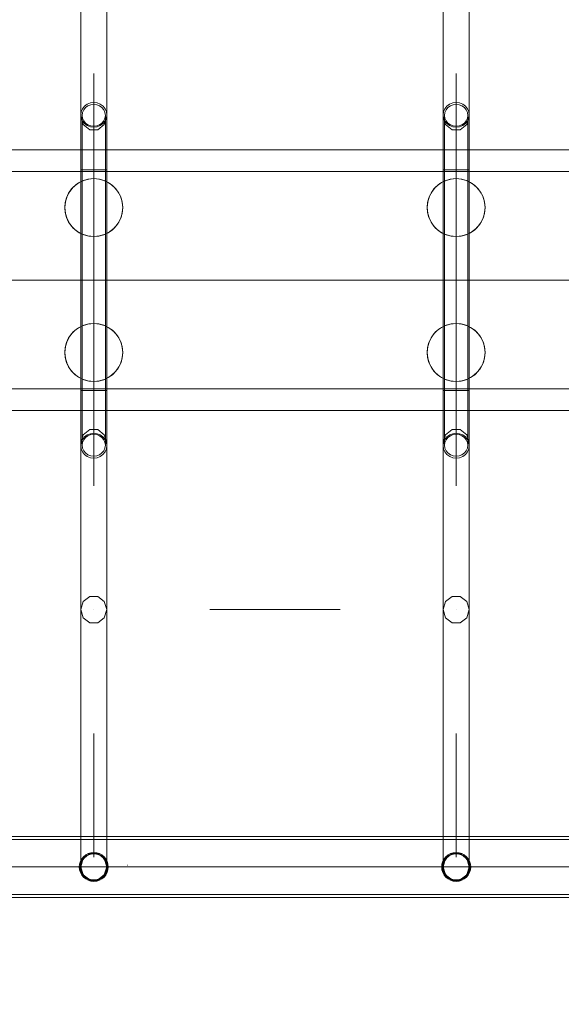
# Model space of a CAD drawing. Units: millimetres. Extents: x -21815 to -5183, y 84 to 11600.
# Drawn here: x -15690 to -15316, y 6522 to 7201 of the extents above; entities that cross this region are included whole.
import ezdxf

# ---------------------------------------------------------------- set-up
doc = ezdxf.new("R2010")
doc.units = ezdxf.units.MM
doc.header["$MEASUREMENT"] = 0
doc.linetypes.add('Wipeout_Contour', pattern=[1000, 0, -1000])
doc.layers.add('strefa', color=7, linetype='Continuous')
doc.layers.add('strefa_Nr_pióra__7', color=7, linetype='Continuous', lineweight=18)
doc.layers.add('zestaw_Nr_pióra__7', color=7, linetype='Continuous', lineweight=18)
doc.styles.add('GENERATED_STYLE_1', font='txt')
doc.dimstyles.new('GENERATED_STYLE__1', dxfattribs={"dimtxt": 150, "dimasz": 91.78744, "dimexe": 0.18, "dimexo": 0, "dimgap": 0.09, "dimtad": 0, "dimtih": 1, "dimtoh": 1, "dimdec": 0, "dimlfac": 0.1, "dimzin": 0, "dimdsep": 46, "dimtxsty": 'GENERATED_STYLE_1', "dimblk": 'ARROWHEAD_5', "dimblk1": 'ARROWHEAD_5', "dimblk2": 'ARROWHEAD_5', "dimcen": 0.09, "dimclrd": 7, "dimclre": 7, "dimclrt": 7, "dimazin": 0, "dimtfac": 1, "dimtdec": 4, "dimtmove": 0, "dimatfit": 3, "dimfxl": 0, "dimtolj": 1, "dimtzin": 0, "dimarcsym": 0})
doc.dimstyles.new('GENERATED_STYLE__2', dxfattribs={"dimtxt": 150, "dimasz": 91.78744, "dimexe": 0.18, "dimexo": 0, "dimgap": 0.09, "dimtad": 0, "dimdec": 0, "dimlfac": 0.1, "dimzin": 0, "dimdsep": 46, "dimtxsty": 'GENERATED_STYLE_1', "dimblk": 'ARROWHEAD_5', "dimblk1": 'ARROWHEAD_5', "dimblk2": 'ARROWHEAD_5', "dimcen": 0.09, "dimclrd": 7, "dimclre": 7, "dimclrt": 7, "dimazin": 0, "dimtfac": 1, "dimtdec": 4, "dimtmove": 0, "dimatfit": 3, "dimfxl": 0, "dimtolj": 1, "dimtzin": 0, "dimarcsym": 0})
doc.dimstyles.new('GENERATED_STYLE__3', dxfattribs={"dimtxt": 150, "dimasz": 91.78744, "dimexe": 0.18, "dimexo": 300, "dimgap": 0.09, "dimtad": 0, "dimtih": 1, "dimtoh": 1, "dimdec": 0, "dimlfac": 0.1, "dimzin": 0, "dimdsep": 46, "dimtxsty": 'GENERATED_STYLE_1', "dimblk": 'ARROWHEAD_5', "dimblk1": 'ARROWHEAD_5', "dimblk2": 'ARROWHEAD_5', "dimcen": 0.09, "dimclrd": 7, "dimclre": 7, "dimclrt": 7, "dimazin": 0, "dimtfac": 1, "dimtdec": 4, "dimtmove": 0, "dimatfit": 3, "dimfxl": 0, "dimtolj": 1, "dimtzin": 0, "dimarcsym": 0})
doc.dimstyles.new('GENERATED_STYLE__4', dxfattribs={"dimtxt": 150, "dimasz": 91.78744, "dimexe": 0.18, "dimexo": 300, "dimgap": 0.09, "dimtad": 0, "dimdec": 0, "dimlfac": 0.1, "dimzin": 0, "dimdsep": 46, "dimtxsty": 'GENERATED_STYLE_1', "dimblk": 'ARROWHEAD_5', "dimblk1": 'ARROWHEAD_5', "dimblk2": 'ARROWHEAD_5', "dimcen": 0.09, "dimclrd": 7, "dimclre": 7, "dimclrt": 7, "dimazin": 0, "dimtfac": 1, "dimtdec": 4, "dimtmove": 0, "dimatfit": 3, "dimfxl": 0, "dimtolj": 1, "dimtzin": 0, "dimarcsym": 0})

# ---------------------------------------------------------------- blocks, each defined once
blk = doc.blocks.new('*D1')
at = {"layer": 'strefa', "linetype": 'Continuous', "lineweight": 0, "true_color": 0x000000}
for points in [[(-19822.23, 585.95), (-19728.93, 560.95), (-19728.93, 610.95)], [(-7589, 585.95), (-7682.3, 610.95), (-7682.3, 560.95)]]:
    blk.add_hatch(color=18, dxfattribs=at).paths.add_polyline_path(points)
at = {"layer": 'strefa_Nr_pióra__7', "linetype": 'Continuous'}
for p, q in [((-19822.23, 495.37), (-19822.23, 676.53)), ((-7589, 495.37), (-7589, 676.53)), ((-19822.23, 585.95), (-19728.93, 610.95)), ((-19728.93, 610.95), (-19728.93, 560.95)), ((-7589, 585.95), (-7682.3, 610.95)), ((-7682.3, 560.95), (-7682.3, 610.95)), ((-19822.23, 585.95), (-19728.93, 560.95)), ((-19728.93, 585.95), (-13986.11, 585.95)), ((-13425.12, 585.95), (-7682.3, 585.95)), ((-7589, 585.95), (-7682.3, 560.95))]:
    blk.add_line(p, q, dxfattribs=at)
at = {"color": 254, "linetype": 'Wipeout_Contour', "lineweight": 0, "ltscale": 54874.016187}
blk.add_wipeout([(-13987.07, 485.95), (-13424.16, 485.95), (-13424.16, 685.95), (-13987.07, 685.95)], dxfattribs=at).dxf.layer = 'strefa'
at = {"layer": 'strefa_Nr_pióra__7', "insert": (-13962.07, 510.95), "char_height": 150, "attachment_point": 7, "style": 'GENERATED_STYLE_1'}
blk.add_mtext('\\A1;{\\fArial|b0|i0|c238|p38;1\xa0223}', dxfattribs=at)
blk = doc.blocks.new('ARROWHEAD_5')
at = {"color": 0, "linetype": 'Continuous', "lineweight": 0}
blk.add_line((0, 0), (-1, 0), dxfattribs=at)
blk.add_solid([(-1, 0.2679), (0, 0), (-1, -0.2679), (-1, 0.2679)], dxfattribs=at)
blk = doc.blocks.new('*D3')
at = {"layer": 'strefa', "linetype": 'Continuous', "lineweight": 0, "true_color": 0x000000}
for points in [[(-5690.36, 10629.57), (-5715.36, 10536.27), (-5665.36, 10536.27)], [(-5690.36, 2468.53), (-5665.36, 2561.84), (-5715.36, 2561.84)]]:
    blk.add_hatch(color=18, dxfattribs=at).paths.add_polyline_path(points)
at = {"layer": 'strefa_Nr_pióra__7', "linetype": 'Continuous'}
for p, q in [((-5599.78, 10629.57), (-5780.94, 10629.57)), ((-5690.36, 10629.57), (-5715.36, 10536.27)), ((-5690.36, 10629.57), (-5665.36, 10536.27)), ((-5665.36, 10536.27), (-5715.36, 10536.27)), ((-5690.36, 6743.83), (-5690.36, 10536.27)), ((-5690.36, 2561.84), (-5690.36, 6354.27)), ((-5690.36, 2468.53), (-5715.36, 2561.84)), ((-5715.36, 2561.84), (-5665.36, 2561.84)), ((-5690.36, 2468.53), (-5665.36, 2561.84)), ((-5599.78, 2468.53), (-5780.94, 2468.53))]:
    blk.add_line(p, q, dxfattribs=at)
at = {"color": 254, "linetype": 'Wipeout_Contour', "lineweight": 0, "ltscale": 34708.526388}
blk.add_wipeout([(-5590.36, 6353.31), (-5590.36, 6744.8), (-5790.36, 6744.8), (-5790.36, 6353.31)], dxfattribs=at).dxf.layer = 'strefa'
at = {"layer": 'strefa_Nr_pióra__7', "insert": (-5615.36, 6378.31), "char_height": 150, "attachment_point": 7, "rotation": 90, "style": 'GENERATED_STYLE_1'}
blk.add_mtext('\\A1;{\\fArial|b0|i0|c238|p38;816}', dxfattribs=at)
blk = doc.blocks.new('*D4')
at = {"layer": 'strefa', "linetype": 'Continuous', "lineweight": 0, "true_color": 0x000000}
for points in [[(-21815.29, 184.36), (-21721.99, 159.36), (-21721.99, 209.36)], [(-6088.97, 184.36), (-6182.27, 209.36), (-6182.27, 159.36)]]:
    blk.add_hatch(color=18, dxfattribs=at).paths.add_polyline_path(points)
at = {"layer": 'strefa_Nr_pióra__7', "linetype": 'Continuous'}
for p, q in [((-21815.29, 93.78), (-21815.29, 7315.89)), ((-6088.97, 93.78), (-6088.97, 3790.29)), ((-21815.29, 184.36), (-21721.99, 209.36)), ((-21721.99, 209.36), (-21721.99, 159.36)), ((-6088.97, 184.36), (-6182.27, 209.36)), ((-6182.27, 159.36), (-6182.27, 209.36)), ((-21815.29, 184.36), (-21721.99, 159.36)), ((-21721.99, 184.36), (-14232.62, 184.36)), ((-13671.64, 184.36), (-6182.27, 184.36)), ((-6088.97, 184.36), (-6182.27, 159.36))]:
    blk.add_line(p, q, dxfattribs=at)
at = {"color": 254, "linetype": 'Wipeout_Contour', "lineweight": 0, "ltscale": 55814.831232}
blk.add_wipeout([(-14233.59, 84.36), (-13670.67, 84.36), (-13670.67, 284.36), (-14233.59, 284.36)], dxfattribs=at).dxf.layer = 'strefa'
at = {"layer": 'strefa_Nr_pióra__7', "insert": (-14208.59, 109.36), "char_height": 150, "attachment_point": 7, "style": 'GENERATED_STYLE_1'}
blk.add_mtext('\\A1;{\\fArial|b0|i0|c238|p38;1\xa0573}', dxfattribs=at)
blk = doc.blocks.new('*D5')
at = {"layer": 'strefa', "linetype": 'Continuous', "lineweight": 0, "true_color": 0x000000}
for points in [[(-5282.94, 11600.39), (-5307.94, 11507.09), (-5257.94, 11507.09)], [(-5282.94, 968.35), (-5257.94, 1061.65), (-5307.94, 1061.65)]]:
    blk.add_hatch(color=18, dxfattribs=at).paths.add_polyline_path(points)
at = {"layer": 'strefa_Nr_pióra__7', "linetype": 'Continuous'}
for p, q in [((-5192.36, 11600.39), (-16954.36, 11600.39)), ((-5282.94, 11600.39), (-5307.94, 11507.09)), ((-5282.94, 11600.39), (-5257.94, 11507.09)), ((-5257.94, 11507.09), (-5307.94, 11507.09)), ((-5282.94, 6564.86), (-5282.94, 11507.09)), ((-5282.94, 1061.65), (-5282.94, 6003.88)), ((-5282.94, 968.35), (-5307.94, 1061.65)), ((-5307.94, 1061.65), (-5257.94, 1061.65)), ((-5282.94, 968.35), (-5257.94, 1061.65)), ((-5192.36, 968.35), (-8559.15, 968.35))]:
    blk.add_line(p, q, dxfattribs=at)
at = {"color": 254, "linetype": 'Wipeout_Contour', "lineweight": 0, "ltscale": 32849.123591}
blk.add_wipeout([(-5182.94, 6002.91), (-5182.94, 6565.83), (-5382.94, 6565.83), (-5382.94, 6002.91)], dxfattribs=at).dxf.layer = 'strefa'
at = {"layer": 'strefa_Nr_pióra__7', "insert": (-5207.94, 6027.91), "char_height": 150, "attachment_point": 7, "rotation": 90, "style": 'GENERATED_STYLE_1'}
blk.add_mtext('\\A1;{\\fArial|b0|i0|c238|p38;1\xa0063}', dxfattribs=at)

msp = doc.modelspace()

# ---------------------------------------------------------------- linework, layer by layer
at = {"layer": 'zestaw_Nr_pióra__7', "linetype": 'Continuous'}
for p, q in [((-15647.41, 7249.8), (-15647.41, 7134.72)), ((-15629.41, 7249.8), (-15629.41, 7134.72)), ((-15397.41, 7249.8), (-15397.41, 7134.72)), ((-15379.41, 7249.8), (-15379.41, 7134.72)), ((-15638.41, 7164.34), (-15638.41, 7078.87)), ((-15388.41, 7164.34), (-15388.41, 7078.87)), ((-15644.79, 7141.82), (-15642.92, 7143.18)), ((-15642.92, 7143.18), (-15640.75, 7144.03)), ((-15640.49, 7142.73), (-15642.42, 7141.98)), ((-15640.75, 7144.03), (-15638.41, 7144.32)), ((-15638.41, 7142.99), (-15640.49, 7142.73)), ((-15638.41, 7144.32), (-15636.08, 7144.03)), ((-15636.34, 7142.73), (-15638.41, 7142.99)), ((-15634.4, 7141.98), (-15636.34, 7142.73)), ((-15636.08, 7144.03), (-15633.9, 7143.18)), ((-15633.9, 7143.18), (-15632.04, 7141.82)), ((-15394.78, 7141.81), (-15392.92, 7143.17)), ((-15392.92, 7143.17), (-15390.75, 7144.02)), ((-15390.49, 7142.72), (-15392.42, 7141.97)), ((-15390.75, 7144.02), (-15388.41, 7144.31)), ((-15388.41, 7142.98), (-15390.49, 7142.72)), ((-15388.41, 7144.31), (-15386.08, 7144.02)), ((-15386.34, 7142.72), (-15388.41, 7142.98)), ((-15384.41, 7141.97), (-15386.34, 7142.72)), ((-15386.08, 7144.02), (-15383.91, 7143.17)), ((-15383.91, 7143.17), (-15382.04, 7141.81)), ((-15647.43, 7135.78), (-15647.13, 7137.99)), ((-15647.13, 7133.57), (-15647.43, 7135.78)), ((-15647.43, 7135.78), (-15647.43, 7130.03)), ((-15647.13, 7137.99), (-15646.23, 7140.05)), ((-15646.16, 7137.41), (-15646.43, 7135.46)), ((-15646.43, 7097.91), (-15646.43, 7135.78)), ((-15646.43, 7135.46), (-15646.16, 7133.51)), ((-15646.23, 7140.05), (-15644.79, 7141.82)), ((-15645.36, 7139.22), (-15646.16, 7137.41)), ((-15644.08, 7140.78), (-15645.36, 7139.22)), ((-15642.42, 7141.98), (-15644.08, 7140.78)), ((-15638.41, 7131.45), (-15638.41, 7135.78)), ((-15638.41, 7097.91), (-15638.41, 7135.78)), ((-15632.74, 7140.78), (-15634.4, 7141.98)), ((-15631.47, 7139.22), (-15632.74, 7140.78)), ((-15632.04, 7141.82), (-15630.6, 7140.05)), ((-15630.67, 7137.41), (-15631.47, 7139.22)), ((-15630.39, 7135.46), (-15630.67, 7137.41)), ((-15630.67, 7133.51), (-15630.39, 7135.46)), ((-15630.6, 7140.05), (-15629.7, 7137.99)), ((-15630.39, 7097.91), (-15630.39, 7135.78)), ((-15629.7, 7137.99), (-15629.39, 7135.78)), ((-15629.39, 7135.78), (-15629.7, 7133.57)), ((-15629.39, 7135.78), (-15629.39, 7130.03)), ((-15397.42, 7135.78), (-15397.11, 7137.99)), ((-15397.11, 7133.58), (-15397.42, 7135.78)), ((-15397.42, 7135.78), (-15397.42, 7130.03)), ((-15397.11, 7137.99), (-15396.21, 7140.05)), ((-15396.15, 7137.4), (-15396.42, 7135.46)), ((-15396.42, 7097.91), (-15396.42, 7135.78)), ((-15396.42, 7135.46), (-15396.15, 7133.51)), ((-15396.21, 7140.05), (-15394.78, 7141.81)), ((-15395.35, 7139.22), (-15396.15, 7137.4)), ((-15394.08, 7140.77), (-15395.35, 7139.22)), ((-15392.42, 7141.97), (-15394.08, 7140.77)), ((-15388.41, 7131.45), (-15388.41, 7135.78)), ((-15388.41, 7097.91), (-15388.41, 7135.78)), ((-15382.75, 7140.77), (-15384.41, 7141.97)), ((-15381.48, 7139.22), (-15382.75, 7140.77)), ((-15382.04, 7141.81), (-15380.61, 7140.05)), ((-15380.68, 7137.4), (-15381.48, 7139.22)), ((-15380.41, 7135.46), (-15380.68, 7137.4)), ((-15380.68, 7133.51), (-15380.41, 7135.46)), ((-15380.61, 7140.05), (-15379.71, 7137.99)), ((-15380.41, 7097.91), (-15380.41, 7135.78)), ((-15379.71, 7137.99), (-15379.41, 7135.78)), ((-15379.41, 7135.78), (-15379.71, 7133.58)), ((-15379.41, 7135.78), (-15379.41, 7130.03)), ((-15647.43, 7130.03), (-15647.43, 7121.21)), ((-15647.41, 7134.72), (-15645.69, 7129.07)), ((-15646.23, 7131.51), (-15647.13, 7133.57)), ((-15644.79, 7129.74), (-15646.23, 7131.51)), ((-15646.16, 7133.51), (-15645.36, 7131.69)), ((-15645.69, 7129.07), (-15641.19, 7125.57)), ((-15645.36, 7131.69), (-15644.08, 7130.13)), ((-15642.92, 7128.39), (-15644.79, 7129.74)), ((-15644.08, 7130.13), (-15642.42, 7128.94)), ((-15642.42, 7128.94), (-15640.49, 7128.19)), ((-15638.41, 7127.93), (-15638.41, 7131.45)), ((-15636.34, 7128.19), (-15634.4, 7128.94)), ((-15635.63, 7125.57), (-15631.13, 7129.07)), ((-15634.4, 7128.94), (-15632.74, 7130.13)), ((-15632.04, 7129.74), (-15633.9, 7128.39)), ((-15632.74, 7130.13), (-15631.47, 7131.69)), ((-15630.6, 7131.51), (-15632.04, 7129.74)), ((-15631.47, 7131.69), (-15630.67, 7133.51)), ((-15631.13, 7129.07), (-15629.41, 7134.72)), ((-15629.7, 7133.57), (-15630.6, 7131.51)), ((-15629.39, 7130.03), (-15629.39, 7121.21)), ((-15397.42, 7130.03), (-15397.42, 7121.21)), ((-15397.41, 7134.72), (-15395.69, 7129.07)), ((-15396.21, 7131.52), (-15397.11, 7133.58)), ((-15394.78, 7129.75), (-15396.21, 7131.52)), ((-15396.15, 7133.51), (-15395.35, 7131.7)), ((-15395.69, 7129.07), (-15391.19, 7125.57)), ((-15395.35, 7131.7), (-15394.08, 7130.14)), ((-15392.92, 7128.4), (-15394.78, 7129.75)), ((-15394.08, 7130.14), (-15392.42, 7128.95)), ((-15392.42, 7128.95), (-15390.49, 7128.2)), ((-15388.41, 7127.94), (-15388.41, 7131.45)), ((-15386.34, 7128.2), (-15384.41, 7128.95)), ((-15385.63, 7125.57), (-15381.13, 7129.07)), ((-15384.41, 7128.95), (-15382.75, 7130.14)), ((-15382.04, 7129.75), (-15383.91, 7128.4)), ((-15382.75, 7130.14), (-15381.48, 7131.7)), ((-15380.61, 7131.52), (-15382.04, 7129.75)), ((-15381.48, 7131.7), (-15380.68, 7133.51)), ((-15381.13, 7129.07), (-15379.41, 7134.72)), ((-15379.71, 7133.58), (-15380.61, 7131.52)), ((-15379.41, 7130.03), (-15379.41, 7121.21)), ((-15640.75, 7127.53), (-15642.92, 7128.39)), ((-15641.19, 7125.57), (-15635.63, 7125.57)), ((-15638.41, 7127.24), (-15640.75, 7127.53)), ((-15640.49, 7128.19), (-15638.41, 7127.93)), ((-15638.41, 7127.93), (-15636.34, 7128.19)), ((-15636.08, 7127.53), (-15638.41, 7127.24)), ((-15633.9, 7128.39), (-15636.08, 7127.53)), ((-15390.75, 7127.54), (-15392.92, 7128.4)), ((-15391.19, 7125.57), (-15385.63, 7125.57)), ((-15388.41, 7127.25), (-15390.75, 7127.54)), ((-15390.49, 7128.2), (-15388.41, 7127.94)), ((-15388.41, 7127.94), (-15386.34, 7128.2)), ((-15386.08, 7127.54), (-15388.41, 7127.25)), ((-15383.91, 7128.4), (-15386.08, 7127.54)), ((-15647.43, 7121.21), (-15647.43, 7110.14)), ((-15629.39, 7121.21), (-15629.39, 7110.14)), ((-15397.42, 7121.21), (-15397.42, 7110.14)), ((-15379.41, 7121.21), (-15379.41, 7110.14)), ((-13697.76, 7111.77), (-16079.54, 7111.77)), ((-13697.76, 7111.77), (-16079.54, 7111.77)), ((-15647.43, 7110.14), (-15647.43, 7097.91)), ((-15629.39, 7110.14), (-15629.39, 7097.91)), ((-15397.42, 7110.14), (-15397.42, 7097.91)), ((-15379.41, 7110.14), (-15379.41, 7097.91)), ((-16079.54, 7096.77), (-13697.76, 7096.77)), ((-15647.13, 7097.91), (-15647.43, 7097.91)), ((-15629.41, 7097.94), (-15647.41, 7097.94)), ((-15647.41, 7097.94), (-15647.41, 6945.64)), ((-15646.23, 7097.91), (-15647.13, 7097.91)), ((-15646.41, 6945.64), (-15646.41, 7097.94)), ((-15644.79, 7097.91), (-15646.23, 7097.91)), ((-15642.92, 7097.91), (-15644.79, 7097.91)), ((-15640.75, 7097.91), (-15642.92, 7097.91)), ((-15638.41, 7097.91), (-15640.75, 7097.91)), ((-15638.41, 6945.64), (-15638.41, 7097.94)), ((-15636.08, 7097.91), (-15638.41, 7097.91)), ((-15633.9, 7097.91), (-15636.08, 7097.91)), ((-15632.04, 7097.91), (-15633.9, 7097.91)), ((-15630.6, 7097.91), (-15632.04, 7097.91)), ((-15629.7, 7097.91), (-15630.6, 7097.91)), ((-15630.41, 6945.64), (-15630.41, 7097.94)), ((-15629.39, 7097.91), (-15629.7, 7097.91)), ((-15629.41, 6945.64), (-15629.41, 7097.94)), ((-15397.11, 7097.91), (-15397.42, 7097.91)), ((-15379.41, 7097.94), (-15397.41, 7097.94)), ((-15397.41, 7097.94), (-15397.41, 6945.64)), ((-15396.21, 7097.91), (-15397.11, 7097.91)), ((-15396.41, 6945.64), (-15396.41, 7097.94)), ((-15394.78, 7097.91), (-15396.21, 7097.91)), ((-15392.92, 7097.91), (-15394.78, 7097.91)), ((-15390.75, 7097.91), (-15392.92, 7097.91)), ((-15388.41, 7097.91), (-15390.75, 7097.91)), ((-15388.41, 6945.64), (-15388.41, 7097.94)), ((-15386.08, 7097.91), (-15388.41, 7097.91)), ((-15383.91, 7097.91), (-15386.08, 7097.91)), ((-15382.04, 7097.91), (-15383.91, 7097.91)), ((-15380.61, 7097.91), (-15382.04, 7097.91)), ((-15379.71, 7097.91), (-15380.61, 7097.91)), ((-15380.41, 6945.64), (-15380.41, 7097.94)), ((-15379.41, 7097.91), (-15379.71, 7097.91)), ((-15379.41, 6945.64), (-15379.41, 7097.94)), ((-15651.27, 7087.12), (-15648.41, 7089.12)), ((-15648.41, 7089.12), (-15645.25, 7090.59)), ((-15645.25, 7090.59), (-15641.89, 7091.5)), ((-15641.89, 7091.5), (-15638.41, 7091.8)), ((-15638.41, 7091.8), (-15634.94, 7091.5)), ((-15634.94, 7091.5), (-15631.57, 7090.59)), ((-15631.57, 7090.59), (-15628.41, 7089.12)), ((-15628.41, 7089.12), (-15625.56, 7087.12)), ((-15401.32, 7087.12), (-15398.46, 7089.12)), ((-15398.46, 7089.12), (-15395.3, 7090.59)), ((-15395.3, 7090.59), (-15391.93, 7091.5)), ((-15391.93, 7091.5), (-15388.46, 7091.8)), ((-15388.46, 7091.8), (-15384.99, 7091.5)), ((-15384.99, 7091.5), (-15381.62, 7090.59)), ((-15381.62, 7090.59), (-15378.46, 7089.12)), ((-15378.46, 7089.12), (-15375.61, 7087.12)), ((-15657.21, 7078.64), (-15655.73, 7081.8)), ((-15655.73, 7081.8), (-15653.73, 7084.66)), ((-15653.73, 7084.66), (-15651.27, 7087.12)), ((-15625.56, 7087.12), (-15623.09, 7084.66)), ((-15623.09, 7084.66), (-15621.09, 7081.8)), ((-15621.09, 7081.8), (-15619.62, 7078.64)), ((-15407.26, 7078.64), (-15405.78, 7081.8)), ((-15405.78, 7081.8), (-15403.78, 7084.66)), ((-15403.78, 7084.66), (-15401.32, 7087.12)), ((-15375.61, 7087.12), (-15373.14, 7084.66)), ((-15373.14, 7084.66), (-15371.14, 7081.8)), ((-15371.14, 7081.8), (-15369.67, 7078.64)), ((-15658.41, 7071.8), (-15658.11, 7075.27)), ((-15658.11, 7075.27), (-15657.21, 7078.64)), ((-15619.62, 7078.64), (-15618.72, 7075.27)), ((-15618.72, 7075.27), (-15618.41, 7071.8)), ((-15408.46, 7071.8), (-15408.16, 7075.27)), ((-15408.16, 7075.27), (-15407.26, 7078.64)), ((-15369.67, 7078.64), (-15368.77, 7075.27)), ((-15368.77, 7075.27), (-15368.46, 7071.8)), ((-15658.11, 7068.33), (-15658.41, 7071.8)), ((-15657.21, 7064.96), (-15658.11, 7068.33)), ((-15618.72, 7068.33), (-15619.62, 7064.96)), ((-15618.41, 7071.8), (-15618.72, 7068.33)), ((-15408.16, 7068.33), (-15408.46, 7071.8)), ((-15407.26, 7064.96), (-15408.16, 7068.33)), ((-15368.77, 7068.33), (-15369.67, 7064.96)), ((-15368.46, 7071.8), (-15368.77, 7068.33)), ((-15655.73, 7061.8), (-15657.21, 7064.96)), ((-15653.73, 7058.94), (-15655.73, 7061.8)), ((-15621.09, 7061.8), (-15623.09, 7058.94)), ((-15619.62, 7064.96), (-15621.09, 7061.8)), ((-15405.78, 7061.8), (-15407.26, 7064.96)), ((-15403.78, 7058.94), (-15405.78, 7061.8)), ((-15371.14, 7061.8), (-15373.14, 7058.94)), ((-15369.67, 7064.96), (-15371.14, 7061.8)), ((-15651.27, 7056.48), (-15653.73, 7058.94)), ((-15648.41, 7054.48), (-15651.27, 7056.48)), ((-15645.25, 7053.01), (-15648.41, 7054.48)), ((-15628.41, 7054.48), (-15631.57, 7053.01)), ((-15625.56, 7056.48), (-15628.41, 7054.48)), ((-15623.09, 7058.94), (-15625.56, 7056.48)), ((-15401.32, 7056.48), (-15403.78, 7058.94)), ((-15398.46, 7054.48), (-15401.32, 7056.48)), ((-15395.3, 7053.01), (-15398.46, 7054.48)), ((-15378.46, 7054.48), (-15381.62, 7053.01)), ((-15375.61, 7056.48), (-15378.46, 7054.48)), ((-15373.14, 7058.94), (-15375.61, 7056.48)), ((-15641.89, 7052.1), (-15645.25, 7053.01)), ((-15638.41, 7051.8), (-15641.89, 7052.1)), ((-15634.94, 7052.1), (-15638.41, 7051.8)), ((-15631.57, 7053.01), (-15634.94, 7052.1)), ((-15391.93, 7052.1), (-15395.3, 7053.01)), ((-15388.46, 7051.8), (-15391.93, 7052.1)), ((-15384.99, 7052.1), (-15388.46, 7051.8)), ((-15381.62, 7053.01), (-15384.99, 7052.1)), ((-13697.76, 7021.77), (-16079.54, 7021.77)), ((-15653.73, 6984.66), (-15651.27, 6987.12)), ((-15651.27, 6987.12), (-15648.41, 6989.12)), ((-15648.41, 6989.12), (-15645.25, 6990.59)), ((-15645.25, 6990.59), (-15641.89, 6991.5)), ((-15641.89, 6991.5), (-15638.41, 6991.8)), ((-15638.41, 6991.8), (-15634.94, 6991.5)), ((-15634.94, 6991.5), (-15631.57, 6990.59)), ((-15631.57, 6990.59), (-15628.41, 6989.12)), ((-15628.41, 6989.12), (-15625.56, 6987.12)), ((-15625.56, 6987.12), (-15623.09, 6984.66)), ((-15403.78, 6984.66), (-15401.32, 6987.12)), ((-15401.32, 6987.12), (-15398.46, 6989.12)), ((-15398.46, 6989.12), (-15395.3, 6990.59)), ((-15395.3, 6990.59), (-15391.93, 6991.5)), ((-15391.93, 6991.5), (-15388.46, 6991.8)), ((-15388.46, 6991.8), (-15384.99, 6991.5)), ((-15384.99, 6991.5), (-15381.62, 6990.59)), ((-15381.62, 6990.59), (-15378.46, 6989.12)), ((-15378.46, 6989.12), (-15375.61, 6987.12)), ((-15375.61, 6987.12), (-15373.14, 6984.66)), ((-15657.21, 6978.64), (-15655.73, 6981.8)), ((-15655.73, 6981.8), (-15653.73, 6984.66)), ((-15623.09, 6984.66), (-15621.09, 6981.8)), ((-15621.09, 6981.8), (-15619.62, 6978.64)), ((-15407.26, 6978.64), (-15405.78, 6981.8)), ((-15405.78, 6981.8), (-15403.78, 6984.66)), ((-15373.14, 6984.66), (-15371.14, 6981.8)), ((-15371.14, 6981.8), (-15369.67, 6978.64)), ((-15658.41, 6971.8), (-15658.11, 6975.27)), ((-15658.11, 6975.27), (-15657.21, 6978.64)), ((-15619.62, 6978.64), (-15618.72, 6975.27)), ((-15618.72, 6975.27), (-15618.41, 6971.8)), ((-15408.46, 6971.8), (-15408.16, 6975.27)), ((-15408.16, 6975.27), (-15407.26, 6978.64)), ((-15369.67, 6978.64), (-15368.77, 6975.27)), ((-15368.77, 6975.27), (-15368.46, 6971.8)), ((-15658.11, 6968.33), (-15658.41, 6971.8)), ((-15657.21, 6964.96), (-15658.11, 6968.33)), ((-15618.72, 6968.33), (-15619.62, 6964.96)), ((-15618.41, 6971.8), (-15618.72, 6968.33)), ((-15408.16, 6968.33), (-15408.46, 6971.8)), ((-15407.26, 6964.96), (-15408.16, 6968.33)), ((-15368.77, 6968.33), (-15369.67, 6964.96)), ((-15368.46, 6971.8), (-15368.77, 6968.33)), ((-15655.73, 6961.8), (-15657.21, 6964.96)), ((-15653.73, 6958.94), (-15655.73, 6961.8)), ((-15651.27, 6956.48), (-15653.73, 6958.94)), ((-15638.41, 6879.79), (-15638.41, 6965.26)), ((-15623.09, 6958.94), (-15625.56, 6956.48)), ((-15621.09, 6961.8), (-15623.09, 6958.94)), ((-15619.62, 6964.96), (-15621.09, 6961.8)), ((-15405.78, 6961.8), (-15407.26, 6964.96)), ((-15403.78, 6958.94), (-15405.78, 6961.8)), ((-15401.32, 6956.48), (-15403.78, 6958.94)), ((-15388.41, 6879.79), (-15388.41, 6965.26)), ((-15373.14, 6958.94), (-15375.61, 6956.48)), ((-15371.14, 6961.8), (-15373.14, 6958.94)), ((-15369.67, 6964.96), (-15371.14, 6961.8)), ((-15648.41, 6954.48), (-15651.27, 6956.48)), ((-15645.25, 6953.01), (-15648.41, 6954.48)), ((-15641.89, 6952.1), (-15645.25, 6953.01)), ((-15638.41, 6951.8), (-15641.89, 6952.1)), ((-15634.94, 6952.1), (-15638.41, 6951.8)), ((-15631.57, 6953.01), (-15634.94, 6952.1)), ((-15628.41, 6954.48), (-15631.57, 6953.01)), ((-15625.56, 6956.48), (-15628.41, 6954.48)), ((-15398.46, 6954.48), (-15401.32, 6956.48)), ((-15395.3, 6953.01), (-15398.46, 6954.48)), ((-15391.93, 6952.1), (-15395.3, 6953.01)), ((-15388.46, 6951.8), (-15391.93, 6952.1)), ((-15384.99, 6952.1), (-15388.46, 6951.8)), ((-15381.62, 6953.01), (-15384.99, 6952.1)), ((-15378.46, 6954.48), (-15381.62, 6953.01)), ((-15375.61, 6956.48), (-15378.46, 6954.48)), ((-16079.54, 6946.77), (-13697.76, 6946.77)), ((-15647.41, 6945.64), (-15629.41, 6945.64)), ((-15647.11, 6945.64), (-15647.41, 6945.64)), ((-15647.41, 6933.17), (-15647.41, 6945.64)), ((-15646.21, 6945.64), (-15647.11, 6945.64)), ((-15646.41, 6945.64), (-15646.41, 6907.45)), ((-15644.78, 6945.64), (-15646.21, 6945.64)), ((-15642.91, 6945.64), (-15644.78, 6945.64)), ((-15640.74, 6945.64), (-15642.91, 6945.64)), ((-15638.41, 6945.64), (-15640.74, 6945.64)), ((-15636.08, 6945.64), (-15638.41, 6945.64)), ((-15638.41, 6945.64), (-15638.41, 6907.45)), ((-15633.91, 6945.64), (-15636.08, 6945.64)), ((-15632.05, 6945.64), (-15633.91, 6945.64)), ((-15630.62, 6945.64), (-15632.05, 6945.64)), ((-15629.72, 6945.64), (-15630.62, 6945.64)), ((-15630.41, 6945.64), (-15630.41, 6907.45)), ((-15629.41, 6945.64), (-15629.72, 6945.64)), ((-15629.41, 6933.17), (-15629.41, 6945.64)), ((-15397.41, 6945.64), (-15379.41, 6945.64)), ((-15397.11, 6945.64), (-15397.41, 6945.64)), ((-15397.41, 6933.16), (-15397.41, 6945.64)), ((-15396.21, 6945.64), (-15397.11, 6945.64)), ((-15396.41, 6945.64), (-15396.41, 6907.45)), ((-15394.78, 6945.64), (-15396.21, 6945.64)), ((-15392.91, 6945.64), (-15394.78, 6945.64)), ((-15390.74, 6945.64), (-15392.91, 6945.64)), ((-15388.41, 6945.64), (-15390.74, 6945.64)), ((-15386.08, 6945.64), (-15388.41, 6945.64)), ((-15388.41, 6945.64), (-15388.41, 6907.45)), ((-15383.91, 6945.64), (-15386.08, 6945.64)), ((-15382.05, 6945.64), (-15383.91, 6945.64)), ((-15380.62, 6945.64), (-15382.05, 6945.64)), ((-15379.72, 6945.64), (-15380.62, 6945.64)), ((-15380.41, 6945.64), (-15380.41, 6907.45)), ((-15379.41, 6945.64), (-15379.72, 6945.64)), ((-15379.41, 6933.16), (-15379.41, 6945.64)), ((-16079.54, 6931.77), (-13697.76, 6931.77)), ((-13697.76, 6931.77), (-16079.54, 6931.77)), ((-15647.41, 6921.94), (-15647.41, 6933.17)), ((-15629.41, 6921.94), (-15629.41, 6933.17)), ((-15397.41, 6921.93), (-15397.41, 6933.16)), ((-15379.41, 6921.93), (-15379.41, 6933.16)), ((-15647.41, 6913.07), (-15647.41, 6921.94)), ((-15641.19, 6918.56), (-15645.69, 6915.06)), ((-15635.63, 6918.56), (-15641.19, 6918.56)), ((-15631.13, 6915.06), (-15635.63, 6918.56)), ((-15629.41, 6913.07), (-15629.41, 6921.94)), ((-15397.41, 6913.07), (-15397.41, 6921.93)), ((-15391.19, 6918.56), (-15395.69, 6915.06)), ((-15385.63, 6918.56), (-15391.19, 6918.56)), ((-15381.13, 6915.06), (-15385.63, 6918.56)), ((-15379.41, 6913.07), (-15379.41, 6921.93)), ((-15645.69, 6915.06), (-15647.41, 6909.41)), ((-15647.41, 6907.45), (-15647.41, 6913.07)), ((-15646.21, 6911.75), (-15647.11, 6909.68)), ((-15644.78, 6913.53), (-15646.21, 6911.75)), ((-15646.14, 6909.75), (-15645.34, 6911.57)), ((-15645.34, 6911.57), (-15644.07, 6913.14)), ((-15642.91, 6914.9), (-15644.78, 6913.53)), ((-15644.07, 6913.14), (-15642.41, 6914.35)), ((-15640.74, 6915.75), (-15642.91, 6914.9)), ((-15642.41, 6914.35), (-15640.48, 6915.1)), ((-15638.41, 6916.05), (-15640.74, 6915.75)), ((-15640.48, 6915.1), (-15638.41, 6915.36)), ((-15636.08, 6915.75), (-15638.41, 6916.05)), ((-15638.41, 6915.36), (-15638.41, 6911.66)), ((-15638.41, 6915.36), (-15636.34, 6915.1)), ((-15638.41, 6911.66), (-15638.41, 6907.45)), ((-15636.34, 6915.1), (-15634.41, 6914.35)), ((-15633.91, 6914.9), (-15636.08, 6915.75)), ((-15634.41, 6914.35), (-15632.76, 6913.14)), ((-15632.05, 6913.53), (-15633.91, 6914.9)), ((-15632.76, 6913.14), (-15631.49, 6911.57)), ((-15630.62, 6911.75), (-15632.05, 6913.53)), ((-15631.49, 6911.57), (-15630.69, 6909.75)), ((-15629.41, 6909.41), (-15631.13, 6915.06)), ((-15629.72, 6909.68), (-15630.62, 6911.75)), ((-15629.41, 6907.45), (-15629.41, 6913.07)), ((-15395.69, 6915.06), (-15397.41, 6909.41)), ((-15397.41, 6907.45), (-15397.41, 6913.07)), ((-15396.21, 6911.75), (-15397.11, 6909.68)), ((-15394.78, 6913.53), (-15396.21, 6911.75)), ((-15396.14, 6909.75), (-15395.34, 6911.57)), ((-15395.34, 6911.57), (-15394.07, 6913.14)), ((-15392.91, 6914.89), (-15394.78, 6913.53)), ((-15394.07, 6913.14), (-15392.41, 6914.34)), ((-15390.74, 6915.75), (-15392.91, 6914.89)), ((-15392.41, 6914.34), (-15390.48, 6915.1)), ((-15388.41, 6916.04), (-15390.74, 6915.75)), ((-15390.48, 6915.1), (-15388.41, 6915.36)), ((-15386.08, 6915.75), (-15388.41, 6916.04)), ((-15388.41, 6915.36), (-15388.41, 6911.66)), ((-15388.41, 6915.36), (-15386.34, 6915.1)), ((-15388.41, 6911.66), (-15388.41, 6907.45)), ((-15386.34, 6915.1), (-15384.41, 6914.34)), ((-15383.91, 6914.89), (-15386.08, 6915.75)), ((-15384.41, 6914.34), (-15382.76, 6913.14)), ((-15382.05, 6913.53), (-15383.91, 6914.89)), ((-15382.76, 6913.14), (-15381.49, 6911.57)), ((-15380.62, 6911.75), (-15382.05, 6913.53)), ((-15381.49, 6911.57), (-15380.69, 6909.75)), ((-15379.41, 6909.41), (-15381.13, 6915.06)), ((-15379.72, 6909.68), (-15380.62, 6911.75)), ((-15379.41, 6907.45), (-15379.41, 6913.07)), ((-15647.11, 6909.68), (-15647.41, 6907.45)), ((-15647.41, 6794.33), (-15647.41, 6909.41)), ((-15647.41, 6907.45), (-15647.11, 6905.23)), ((-15647.11, 6905.23), (-15646.21, 6903.16)), ((-15646.41, 6907.79), (-15646.14, 6909.75)), ((-15646.14, 6905.83), (-15646.41, 6907.79)), ((-15645.34, 6904), (-15646.14, 6905.83)), ((-15630.69, 6905.83), (-15631.49, 6904)), ((-15630.69, 6909.75), (-15630.41, 6907.79)), ((-15630.41, 6907.79), (-15630.69, 6905.83)), ((-15630.62, 6903.16), (-15629.72, 6905.23)), ((-15629.41, 6907.45), (-15629.72, 6909.68)), ((-15629.72, 6905.23), (-15629.41, 6907.45)), ((-15629.41, 6794.33), (-15629.41, 6909.41)), ((-15397.11, 6909.68), (-15397.41, 6907.45)), ((-15397.41, 6794.33), (-15397.41, 6909.41)), ((-15397.41, 6907.45), (-15397.11, 6905.23)), ((-15397.11, 6905.23), (-15396.21, 6903.15)), ((-15396.41, 6907.79), (-15396.14, 6909.75)), ((-15396.14, 6905.83), (-15396.41, 6907.79)), ((-15395.34, 6904), (-15396.14, 6905.83)), ((-15380.69, 6905.83), (-15381.49, 6904)), ((-15380.69, 6909.75), (-15380.41, 6907.79)), ((-15380.41, 6907.79), (-15380.69, 6905.83)), ((-15380.62, 6903.15), (-15379.72, 6905.23)), ((-15379.41, 6907.45), (-15379.72, 6909.68)), ((-15379.72, 6905.23), (-15379.41, 6907.45)), ((-15379.41, 6794.33), (-15379.41, 6909.41)), ((-15646.21, 6903.16), (-15644.78, 6901.38)), ((-15644.07, 6902.44), (-15645.34, 6904)), ((-15644.78, 6901.38), (-15642.91, 6900.01)), ((-15642.41, 6901.23), (-15644.07, 6902.44)), ((-15642.91, 6900.01), (-15640.74, 6899.15)), ((-15640.48, 6900.48), (-15642.41, 6901.23)), ((-15640.74, 6899.15), (-15638.41, 6898.86)), ((-15638.41, 6900.22), (-15640.48, 6900.48)), ((-15636.34, 6900.48), (-15638.41, 6900.22)), ((-15638.41, 6898.86), (-15636.08, 6899.15)), ((-15634.41, 6901.23), (-15636.34, 6900.48)), ((-15636.08, 6899.15), (-15633.91, 6900.01)), ((-15632.76, 6902.44), (-15634.41, 6901.23)), ((-15633.91, 6900.01), (-15632.05, 6901.38)), ((-15631.49, 6904), (-15632.76, 6902.44)), ((-15632.05, 6901.38), (-15630.62, 6903.16)), ((-15396.21, 6903.15), (-15394.78, 6901.38)), ((-15394.07, 6902.43), (-15395.34, 6904)), ((-15394.78, 6901.38), (-15392.91, 6900.01)), ((-15392.41, 6901.23), (-15394.07, 6902.43)), ((-15392.91, 6900.01), (-15390.74, 6899.15)), ((-15390.48, 6900.47), (-15392.41, 6901.23)), ((-15390.74, 6899.15), (-15388.41, 6898.86)), ((-15388.41, 6900.22), (-15390.48, 6900.47)), ((-15386.34, 6900.47), (-15388.41, 6900.22)), ((-15388.41, 6898.86), (-15386.08, 6899.15)), ((-15384.41, 6901.23), (-15386.34, 6900.47)), ((-15386.08, 6899.15), (-15383.91, 6900.01)), ((-15382.76, 6902.43), (-15384.41, 6901.23)), ((-15383.91, 6900.01), (-15382.05, 6901.38)), ((-15381.49, 6904), (-15382.76, 6902.43)), ((-15382.05, 6901.38), (-15380.62, 6903.15)), ((-15641.19, 6803.47), (-15645.69, 6799.98)), ((-15635.63, 6803.47), (-15641.19, 6803.47)), ((-15631.13, 6799.98), (-15635.63, 6803.47)), ((-15391.19, 6803.47), (-15395.69, 6799.98)), ((-15385.63, 6803.47), (-15391.19, 6803.47)), ((-15381.13, 6799.98), (-15385.63, 6803.47)), ((-15645.69, 6799.98), (-15647.41, 6794.33)), ((-15629.41, 6794.33), (-15631.13, 6799.98)), ((-15395.69, 6799.98), (-15397.41, 6794.33)), ((-15379.41, 6794.33), (-15381.13, 6799.98)), ((-15647.41, 6794.33), (-15645.69, 6788.67)), ((-15647.41, 6794.33), (-15647.41, 6616.92)), ((-15638.41, 6794.33), (-15638.36, 6794.33)), ((-15631.13, 6788.67), (-15629.41, 6794.33)), ((-15629.41, 6794.33), (-15629.41, 6616.92)), ((-15558.41, 6794.33), (-15478.41, 6794.33)), ((-15468.41, 6794.33), (-15548.41, 6794.33)), ((-15397.41, 6794.33), (-15395.69, 6788.67)), ((-15397.41, 6794.33), (-15397.41, 6616.92)), ((-15388.41, 6794.33), (-15388.36, 6794.33)), ((-15381.13, 6788.67), (-15379.41, 6794.33)), ((-15379.41, 6794.33), (-15379.41, 6616.92)), ((-15645.69, 6788.67), (-15641.19, 6785.18)), ((-15641.19, 6785.18), (-15635.63, 6785.18)), ((-15635.63, 6785.18), (-15631.13, 6788.67)), ((-15395.69, 6788.67), (-15391.19, 6785.18)), ((-15391.19, 6785.18), (-15385.63, 6785.18)), ((-15385.63, 6785.18), (-15381.13, 6788.67)), ((-15638.41, 6708.86), (-15638.41, 6623.4)), ((-15388.41, 6708.86), (-15388.41, 6623.4)), ((-15988.72, 6637.72), (-13788.33, 6637.72)), ((-13788.33, 6635.72), (-15988.72, 6635.72)), ((-15641.19, 6626.06), (-15645.69, 6622.57)), ((-15635.63, 6626.06), (-15641.19, 6626.06)), ((-15631.13, 6622.57), (-15635.63, 6626.06)), ((-15391.19, 6626.06), (-15395.69, 6622.57)), ((-15385.63, 6626.06), (-15391.19, 6626.06)), ((-15381.13, 6622.57), (-15385.63, 6626.06)), ((-15645.69, 6622.57), (-15647.41, 6616.92)), ((-15629.41, 6616.92), (-15631.13, 6622.57)), ((-15395.69, 6622.57), (-15397.41, 6616.92)), ((-15379.41, 6616.92), (-15381.13, 6622.57)), ((-13788.33, 6616.72), (-15988.72, 6616.72)), ((-15647.41, 6616.92), (-15645.69, 6611.27)), ((-15631.13, 6611.27), (-15629.41, 6616.92)), ((-15615.29, 6617.87), (-15615.24, 6617.87)), ((-15397.41, 6616.92), (-15395.69, 6611.27)), ((-15381.13, 6611.27), (-15379.41, 6616.92)), ((-15645.69, 6611.27), (-15641.19, 6607.78)), ((-15641.19, 6607.78), (-15635.63, 6607.78)), ((-15635.63, 6607.78), (-15631.13, 6611.27)), ((-15395.69, 6611.27), (-15391.19, 6607.78)), ((-15391.19, 6607.78), (-15385.63, 6607.78)), ((-15385.63, 6607.78), (-15381.13, 6611.27)), ((-13788.33, 6597.72), (-15988.72, 6597.72)), ((-13788.33, 6595.72), (-15988.72, 6595.72))]:
    msp.add_line(p, q, dxfattribs=at)
for centre, radius in [((-15638.41, 6616.71), 9.45), ((-15638.41, 6616.71), 9), ((-15388.41, 6616.71), 9.45), ((-15388.41, 6616.71), 9)]:
    msp.add_circle(centre, radius, dxfattribs=at)
for centre, radius, start, end in [((-15638.41, 7071.8), 20, 0, 180), ((-15638.41, 7071.8), 20, 0, 180), ((-15388.46, 7071.8), 20, 0, 180), ((-15388.46, 7071.8), 20, 0, 180), ((-15638.41, 7071.8), 20, 180, 0), ((-15638.41, 7071.8), 20, 180, 0), ((-15388.46, 7071.8), 20, 180, 0), ((-15388.46, 7071.8), 20, 180, 0), ((-15638.41, 6971.8), 20, 0, 180), ((-15638.41, 6971.8), 20, 0, 180), ((-15388.46, 6971.8), 20, 0, 180), ((-15388.46, 6971.8), 20, 0, 180), ((-15638.41, 6971.8), 20, 180, 0), ((-15638.41, 6971.8), 20, 180, 0), ((-15388.46, 6971.8), 20, 180, 0), ((-15388.46, 6971.8), 20, 180, 0), ((-15638.41, 6616.71), 10, 0, 180), ((-15388.41, 6616.71), 10, 0, 180), ((-15638.41, 6616.71), 10, 180, 0), ((-15388.41, 6616.71), 10, 180, 0)]:
    msp.add_arc(centre, radius, start, end, dxfattribs=at)

# ---------------------------------------------------------------- next in the draw order: dimensions: what is measured, and where the dimension line sits
at = {"layer": 'strefa', "linetype": 'Continuous'}
dim = msp.add_linear_dim(base=(-7589, 585.95), p1=(-19822.23, 7034.02), p2=(-7589, 2470.36), dimstyle='GENERATED_STYLE__1', dxfattribs=at)
dim.commit()
dim.dimension.update_dxf_attribs({"geometry": '*D1', "text_midpoint": (-13705.61, 585.95), "dimtype": 160})

# ---------------------------------------------------------------- next in the draw order: dimensions: what is measured, and where the dimension line sits
dim = msp.add_linear_dim(base=(-5690.36, 10629.57), p1=(-7589, 2468.53), p2=(-16997.35, 10629.57), angle=90, dimstyle='GENERATED_STYLE__2', dxfattribs=at)
dim.commit()
dim.dimension.update_dxf_attribs({"geometry": '*D3', "text_midpoint": (-5690.36, 6549.05), "dimtype": 160, "text_rotation": 90})

# ---------------------------------------------------------------- next in the draw order: dimensions: what is measured, and where the dimension line sits
dim = msp.add_linear_dim(base=(-6088.97, 184.36), p1=(-21815.29, 7615.89), p2=(-6088.97, 4090.29), dimstyle='GENERATED_STYLE__3', dxfattribs=at)
dim.commit()
dim.dimension.update_dxf_attribs({"geometry": '*D4', "text_midpoint": (-13952.13, 184.36), "dimtype": 160})

# ---------------------------------------------------------------- next in the draw order: dimensions: what is measured, and where the dimension line sits
dim = msp.add_linear_dim(base=(-5282.94, 11600.39), p1=(-8859.15, 968.35), p2=(-17254.36, 11600.39), angle=90, dimstyle='GENERATED_STYLE__4', dxfattribs=at)
dim.commit()
dim.dimension.update_dxf_attribs({"geometry": '*D5', "text_midpoint": (-5282.94, 6284.37), "dimtype": 160, "text_rotation": 90})

doc.saveas('drawing.dxf')
